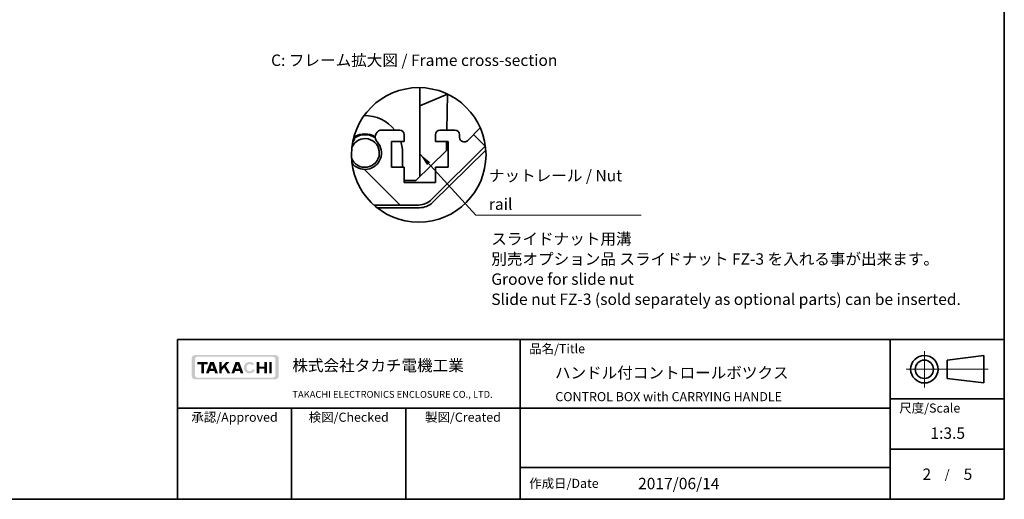
# Model space of a CAD drawing. Units: millimetres. Extents: x 0 to 6492, y -25 to 1124.
# Drawn here: x 2188 to 2943, y 0 to 368 of the extents above; entities that cross this region are included whole.
import ezdxf
from ezdxf.enums import TextEntityAlignment as Align

# ---------------------------------------------------------------- set-up
doc = ezdxf.new("R2010")
doc.units = ezdxf.units.MM
doc.header["$LTSCALE"] = 4
doc.linetypes.add('CHAIN', pattern=[0.35429999999999995, 0.2362, -0.0295, 0.0591, -0.0295])
for name, color, linetype, lineweight in [('Border (ISO)', 7, 'Continuous', 35), ('Detail Boundary (JIS)', 7, 'Continuous', 35), ('Hatch (ISO)', 1, 'Continuous', 18), ('Symbol (ISO)', 7, 'Continuous', 18), ('Title (ISO)', 7, 'Continuous', 35), ('Visible (ISO)', 7, 'Continuous', 35)]:
    doc.layers.add(name, color=color, linetype=linetype, lineweight=lineweight)
doc.styles.add('Note Text (TK)', font='txt')
doc.styles.add('文字スタイル67', font='arial.ttf')
doc.dimstyles.new('Default - Method 1b (TK)$7', dxfattribs={"dimscale": 4, "dimtxt": 2.5, "dimasz": 2.5, "dimexe": 1, "dimexo": 1.499999999999999, "dimgap": 1, "dimtad": 1, "dimtoh": 1, "dimrnd": 1e-08, "dimdsep": 46, "dimtxsty": 'Note Text (TK)', "dimcen": 0.09, "dimdle": 5, "dimclrd": 100, "dimclre": 100, "dimclrt": 7, "dimadec": 1, "dimazin": 1, "dimtfac": 1, "dimtmove": 0, "dimatfit": 3, "dimfxl": 1, "dimtolj": 1, "dimlwd": -1, "dimlwe": -1, "dimarcsym": 0})

# ---------------------------------------------------------------- blocks, each defined once
blk = doc.blocks.new('図面枠 tk図枠')
at = {"layer": 'Border (ISO)'}
for p in [(405.4999999999997, 289), (14.50000000000001, 8.000000000000009)]:
    blk.add_line(p, (405.4999999999997, 8.000000000000009), dxfattribs=at)
blk = doc.blocks.new('表題欄 tk表題欄')
at = {"layer": 'Hatch (ISO)'}
h = blk.add_hatch(color=256, dxfattribs=at)
edge = h.paths.add_edge_path(flags=0)
edge.add_arc((95.57537688673351, 236.2990653650367), 0.5958259999999997, 269.9999999999897, 360)
edge.add_line((96.17120288673351, 236.2990653650368), (96.1712028867335, 239.7107813650365))
edge.add_arc((95.5753768867335, 239.7107813650366), 0.5958259999999997, 0, 90.0000000000068)
edge.add_line((95.57537688673342, 240.3066073650366), (79.13710888673356, 240.3066073650366))
edge.add_arc((79.13710888673353, 239.7107813650366), 0.5958259999999997, 89.99999999999744, 180)
edge.add_line((78.54128288673351, 239.7107813650365), (78.54128288673331, 236.2990653650368))
edge.add_arc((79.13710888673332, 236.2990653650365), 0.5958259999999997, 180, 270.0000000000231)
edge.add_line((79.13710888673356, 235.7032393650365), (95.57537688673342, 235.7032393650367))
edge = h.paths.add_edge_path()
edge.add_line((77.83935088673356, 239.9556413650365), (77.83935088673356, 236.0542053650368))
edge.add_arc((78.54128288673346, 236.0542053650367), 0.7019319999998936, 180, 270.0000000000087)
edge.add_line((78.54128288673355, 235.3522733650368), (96.17120288673351, 235.3522733650368))
edge.add_arc((96.17120288673351, 236.0542053650367), 0.7019319999998921, 270, 360)
edge.add_line((96.8731348867334, 236.0542053650368), (96.87313488673352, 239.9556413650365))
edge.add_arc((96.1712028867336, 239.9556413650367), 0.7019319999998921, 0, 90.00000000000873)
edge.add_line((96.1712028867335, 240.6575733650367), (78.54128288673355, 240.6575733650366))
edge.add_arc((78.54128288673355, 239.9556413650365), 0.7019319999999984, 90, 180)
for points in [[(79.07181288673355, 239.1476033650369), (79.07181288673355, 238.6578833650367), (79.92066088673353, 238.6578833650367), (79.92066088673353, 236.6581933650368), (80.50832488673353, 236.6581933650368), (80.50832488673353, 238.6578833650367), (81.35717288673355, 238.6578833650367), (81.35717288673355, 239.1476033650369)], [(85.68407849525303, 236.6581933650368), (84.9434673993943, 237.8918698287545), (84.41792288673358, 237.3246628822781), (84.41792288673358, 236.6581933650368), (83.89555488673355, 236.6581933650368), (83.89555488673355, 239.1476033650369), (84.41792288673358, 239.1476033650369), (84.41792288673358, 238.0993979968839), (85.38913556809511, 239.1476033650369), (86.1069649084727, 239.1476033650369), (85.31925422435492, 238.2974470774499), (86.30334488673353, 236.6581933650368)], [(92.0914293961446, 239.1476033650369), (92.0914293961446, 236.6581933650368), (92.60971639614463, 236.6581933650368), (92.60971639614463, 237.6580383650368), (93.76872039614459, 237.6580383650368), (93.76872039614459, 236.6581933650368), (94.28700739614462, 236.6581933650368), (94.28700739614462, 239.1476033650369), (93.76872039614459, 239.1476033650369), (93.76872039614459, 238.1477583650367), (92.60971639614463, 238.1477583650367), (92.60971639614463, 239.1476033650369)], [(94.8420233961447, 239.1476033650369), (94.8420233961447, 236.6581933650368), (95.3643913961447, 236.6581933650368), (95.3643913961447, 239.1476033650369)]]:
    blk.add_hatch(color=256, dxfattribs=at).paths.add_polyline_path(points)
h = blk.add_hatch(color=256, dxfattribs=at)
h.paths.add_polyline_path([(82.59020695886475, 237.7110913650368), (81.95242681460245, 237.7110913650368), (82.27131688673356, 238.5794973650367)], flags=0)
h.paths.add_polyline_path([(82.77903014574996, 237.1968853650368), (81.76360362771717, 237.1968853650368), (81.56578886050404, 236.6581933650368), (80.94907288673355, 236.6581933650368), (81.86321688673355, 239.1476033650369), (82.67941688673353, 239.1476033650369), (83.59356088673351, 236.6581933650368), (82.97684491296302, 236.6581933650368)])
h = blk.add_hatch(color=256, dxfattribs=at)
h.paths.add_polyline_path([(87.52707281460243, 237.7110913650368), (88.16485295886469, 237.7110913650368), (87.84596288673359, 238.5794973650367)], flags=0)
h.paths.add_polyline_path([(87.14043486050403, 236.6581933650368), (87.3382496277172, 237.1968853650368), (88.35367614574989, 237.1968853650368), (88.551490912963, 236.6581933650368), (89.16820688673344, 236.6581933650368), (88.25406288673351, 239.1476033650369), (87.43786288673356, 239.1476033650369), (86.52371888673358, 236.6581933650368)])
h = blk.add_hatch(color=256, dxfattribs=at)
edge = h.paths.add_edge_path()
edge.add_arc((90.52309888673331, 237.9028983650369), 1.273272000000011, 38.55054079078439, 336.5820184016556)
edge.add_line((91.69149139614443, 237.3968543650369), (91.17255542714857, 237.6216113977801))
edge.add_ellipse((90.52309888673351, 237.9028983650369), major_axis=(0, -0.7998759999999119), ratio=0.8673469387756529, start_angle=128.5505407907963, end_angle=426.582018401653, ccw=False)
edge.add_line((91.09381514418376, 238.3576891122095), (91.51887237036831, 238.6964075050431))
at = {"layer": 'Title (ISO)'}
for p, q in [((74.70882392282105, 244.052739026017), (255.7088239228211, 244.052739026017)), ((74.70882392282105, 209.052739026017), (74.70882392282105, 244.052739026017)), ((149.7088239228211, 244.052739026017), (149.7088239228211, 209.052739026017)), ((230.7088239228211, 244.052739026017), (230.7088239228211, 209.052739026017)), ((255.7088239228211, 244.052739026017), (255.7088239228211, 209.052739026017)), ((243.2088239228211, 239.552739026017), (251.2088239228211, 240.5527390260171)), ((243.2088239228211, 239.552739026017), (243.2088239228211, 235.552739026017)), ((251.2088239228211, 234.552739026017), (251.2088239228211, 240.5527390260171)), ((243.2088239228211, 235.552739026017), (251.2088239228211, 234.552739026017)), ((230.7088239228211, 231.052739026017), (255.7088239228211, 231.052739026017)), ((74.70882392282105, 229.052739026017), (230.7088239228211, 229.052739026017)), ((99.70882392282108, 229.052739026017), (99.70882392282108, 209.052739026017)), ((124.708823922821, 229.052739026017), (124.708823922821, 209.052739026017)), ((230.7088239228211, 220.052739026017), (255.7088239228211, 220.052739026017)), ((149.7088239228211, 216.052739026017), (230.7088239228211, 216.052739026017)), ((255.7088239228211, 209.052739026017), (74.70882392282105, 209.052739026017))]:
    blk.add_line(p, q, dxfattribs=at)
at = {"layer": 'Title (ISO)', "color": 4, "linetype": 'CHAIN', "lineweight": 18, "ltscale": 8.889559745788574}
blk.add_line((238.2088239228211, 241.552739026017), (238.2088239228211, 233.552739026017), dxfattribs=at)
at = {"layer": 'Title (ISO)', "color": 4, "linetype": 'CHAIN', "lineweight": 18, "ltscale": 20.00163269042969}
blk.add_line((252.2088239228211, 237.552739026017), (234.2088239228211, 237.552739026017), dxfattribs=at)
at = {"layer": 'Title (ISO)'}
for radius in [3, 2]:
    blk.add_circle((238.2088239228211, 237.552739026017), radius, dxfattribs=at)
at = {"layer": 'Title (ISO)', "color": 1, "char_height": 2.000000029802321, "line_spacing_factor": 1.5, "style": 'Note Text (TK)'}
for s, insert, attachment_point in [('\\fＭＳ Ｐゴシック|b0|i0;\\H2.0000;品名/Title', (151.708823922821, 242.052739026017), 4), ('\\fＭＳ Ｐゴシック|b0|i0;\\H2.0000;尺度/Scale', (232.7088239228211, 229.052739026017), 4), ('\\fＭＳ Ｐゴシック|b0|i0;\\H2.0000;承認/Approved', (87.20882392282108, 227.052739026017), 5), ('\\fＭＳ Ｐゴシック|b0|i0;\\H2.0000;検図/Checked', (112.208823922821, 227.052739026017), 5), ('\\fＭＳ Ｐゴシック|b0|i0;\\H2.0000;製図/Created', (137.2088239228211, 227.052739026017), 5), ('\\fＭＳ Ｐゴシック|b0|i0;\\H2.0000;作成日/Date', (151.708823922821, 212.552739026017), 4)]:
    blk.add_mtext(s, dxfattribs=dict(at, insert=insert, attachment_point=attachment_point))
at = {"layer": 'Title (ISO)', "color": 7, "line_spacing_factor": 1.5, "style": 'Note Text (TK)'}
for s, insert, char_height, attachment_point in [('株式会社タカチ電機工業', (99.87313488673342, 238.052739026017), 2.5, 4), ('\\fArial|b0|i0;\\H1.4986;TAKACHI ELECTRONICS ENCLOSURE CO., LTD.', (99.87313488673342, 232.052739026017), 1.49859994649887, 4), ('\\fＭＳ Ｐゴシック|b0|i0;\\H2.0000;/', (243.2088239228211, 214.552739026017), 2.000000029802321, 5)]:
    blk.add_mtext(s, dxfattribs=dict(at, insert=insert, char_height=char_height, attachment_point=attachment_point))
at = {"layer": 'Title (ISO)', "color": 7}
for tag, p, height, style in [('<品名>_001', (157.3395057354996, 235.5328526211062), 2.5, 'Note Text (TK)'), ('<Title>_001', (157.4305155958995, 230.5513747487906), 2.000000029802321, '文字スタイル67'), ('<ページ_No.>_001', (238.0980284456275, 213.302739026017), 2.5, 'Note Text (TK)'), ('<総ページ数>_001', (246.7997329866371, 213.302739026017), 2.5, 'Note Text (TK)'), ('作成日_001', (175.5468918326507, 211.2601253517655), 2.5, 'Note Text (TK)')]:
    blk.add_attdef(tag, p, '', height=height, dxfattribs=dict(at, style=style))
at = {"layer": 'Title (ISO)', "color": 7, "style": 'Note Text (TK)'}
for tag, p in [('<尺度>', (243.2088239228211, 223.5527390260171)), ('<承認>', (87.20882392282108, 217.052739026017))]:
    blk.add_attdef(tag, text='', height=2.5, dxfattribs=at).set_placement(p, align=Align.MIDDLE_CENTER)
blk = doc.blocks.new('2dTransSymbol1')
at = {"layer": 'Detail Boundary (JIS)'}
blk.add_circle((277.3151231025718, 83.47608976326332), 14.73482353617393, dxfattribs=at)

msp = doc.modelspace()

# ---------------------------------------------------------------- hatches: boundary and pattern name
at = {"layer": 'Hatch (ISO)'}
h = msp.add_hatch(dxfattribs=at)
h.set_pattern_fill('ANSI31', color=256, scale=622.3, angle=90.00021045915001, style=0)
h.set_pattern_definition([(135.0002104591499, (1523.250006201226, -27.9999950798701), (-55.00386669995123, -55.00427078240377), [])])
edge = h.paths.add_edge_path()
edge.add_ellipse((2493.852937060233, 264.16631909155), major_axis=(-50.64457836729205, 9.735796519367877), ratio=1, start_angle=353.7208421326941, end_angle=360)
edge.add_ellipse((2452.707479917809, 265.6240303277907), major_axis=(-9.49912122486868, 8.278085283127359), ratio=1, start_angle=358.9909962816642, end_angle=360.0000000000002, ccw=False)
edge.add_ellipse((2439.199215842837, 277.8210300277192), major_axis=(4.156388946150973, -3.752922984596771), ratio=1, start_angle=0, end_angle=58.27408263287018)
edge = h.paths.add_edge_path()
edge.add_ellipse((2493.852937060225, 264.1663190915506), major_axis=(47.18715303549131, 20.80941230001942), ratio=1, start_angle=343.9027610547392, end_angle=360)
edge.add_line((2541.040090095716, 284.97573139157), (2531.132353651979, 275.0679949478335))
edge.add_ellipse((2528.657479917826, 277.5428686819862), major_axis=(2.474873734152851, -2.474873734152948), ratio=1, start_angle=225.0000000000018, end_angle=360.00000000000176, ccw=False)
edge.add_line((2525.157479917826, 277.5428686819862), (2525.157479917826, 279.6240303277794))
edge.add_ellipse((2521.657479917826, 279.6240303277794), major_axis=(3.499999999999986, -4.5e-15), ratio=1, start_angle=7.37e-14, end_angle=90.00000000000011)
edge.add_line((2521.657479917826, 283.1240303277795), (2510.107479917826, 283.1240303277795))
edge.add_ellipse((2510.107479917826, 279.6240303277794), major_axis=(-3.3e-15, 3.499999999999995), ratio=1, start_angle=0, end_angle=89.99999999999976)
edge.add_line((2506.607479917826, 279.6240303277794), (2506.607479917826, 274.3740303277795))
edge.add_line((2506.607479917827, 274.3740303277795), (2516.407479917827, 274.3740303277795))
edge.add_line((2516.407479917826, 274.3740303277795), (2516.407479917826, 254.7740303277794))
edge.add_line((2516.407479917826, 254.7740303277794), (2506.607479917826, 254.7740303277794))
edge.add_line((2506.607479917827, 254.7740303277794), (2506.607479917827, 242.8740303277796))
edge.add_line((2506.607479917827, 242.8740303277796), (2482.807479917827, 242.8740303277796))
edge.add_line((2482.807479917827, 242.8740303277796), (2482.807479917827, 254.7740303277794))
edge.add_line((2482.807479917827, 254.7740303277794), (2473.007479917828, 254.7740303277794))
edge.add_line((2473.007479917828, 254.7740303277794), (2473.007479917828, 274.3740303277795))
edge.add_line((2473.007479917828, 274.3740303277795), (2482.807479917827, 274.3740303277795))
edge.add_line((2482.807479917827, 274.3740303277795), (2482.807479917827, 279.6240303277794))
edge.add_ellipse((2479.307479917827, 279.6240303277794), major_axis=(3.499999999999986, 1.88e-14), ratio=1, start_angle=0, end_angle=89.99999999999976)
edge.add_line((2479.307479917827, 283.1240303277795), (2464.416247447235, 283.1240303277795))
edge.add_ellipse((2466.215743992816, 277.8210300277192), major_axis=(-1.799496545581899, 5.303000300060245), ratio=1, start_angle=0, end_angle=113.3358856282227)
edge.add_ellipse((2452.707479917827, 265.6240303277792), major_axis=(9.351875128839193, 8.444076715343044), ratio=1, start_angle=174.9329160114662, end_angle=359.9999999999999, ccw=False)
edge.add_ellipse((2493.852937060228, 264.1663190915513), major_axis=(-34.37803785077794, -38.44228876377187), ratio=1, start_angle=318.6290985619647, end_angle=360)
edge.add_line((2459.474899209449, 225.7240303277793), (2493.808490044604, 225.7240303277794))
edge.add_ellipse((2493.808490044603, 239.7240303277794), major_axis=(1.31e-14, -13.99999999999989), ratio=1, start_angle=0, end_angle=45.00000000000024)
edge.add_line((2503.707984981215, 229.8245353911678), (2544.959792066971, 271.0763424769249))

# ---------------------------------------------------------------- linework, layer by layer
at = {"layer": 'Visible (ISO)'}
for p, q in [((2494.707479917826, 315.7311211213413), (2494.707479917827, 247.5736868496903)), ((2494.707479917826, 301.8480872522048), (2515.810295286944, 310.6749010437245)), ((2515.812986866347, 310.8291015244466), (2515.329393049769, 283.1240303277819)), ((2479.30747991783, 283.1240303277795), (2464.416247447238, 283.1240303277795)), ((2482.807479917831, 274.3740303277795), (2482.807479917831, 279.6240303277794)), ((2506.60747991783, 279.6240303277794), (2506.60747991783, 274.3740303277796)), ((2521.657479917831, 283.1240303277795), (2510.10747991783, 283.1240303277795)), ((2525.15747991783, 277.5428686819863), (2525.15747991783, 279.6240303277794)), ((2541.04009009572, 284.9757313915702), (2531.132353651984, 275.0679949478335)), ((2473.00747991783, 254.7740303277795), (2473.007479917829, 274.3740303277795)), ((2473.00747991783, 274.3740303277795), (2482.807479917831, 274.3740303277795)), ((2506.60747991783, 274.3740303277796), (2516.40747991783, 274.3740303277796)), ((2515.176661231647, 274.374030327782), (2515.057931701845, 267.5720201210126)), ((2516.40747991783, 274.3740303277796), (2516.40747991783, 254.7740303277795)), ((2481.407479917827, 265.6240303277794), (2481.407479917827, 254.7740303277818)), ((2515.057931701845, 267.5720201210126), (2491.705887634402, 244.6240303277791)), ((2503.707984981218, 229.8245353911681), (2544.959792066976, 271.0763424769251)), ((2545.293669771163, 267.8419238076589), (2504.382392944594, 227.6385240396203)), ((2482.807479917831, 254.7740303277795), (2473.00747991783, 254.7740303277795)), ((2482.807479917831, 242.8740303277797), (2482.807479917831, 254.7740303277795)), ((2516.40747991783, 254.7740303277795), (2506.60747991783, 254.7740303277795)), ((2506.60747991783, 254.7740303277795), (2506.60747991783, 242.8740303277798)), ((2491.705887634402, 244.6240303277791), (2482.807479917829, 244.6240303277791)), ((2506.60747991783, 242.8740303277798), (2482.807479917831, 242.8740303277798)), ((2459.474899209452, 225.7240303277797), (2493.808490044607, 225.7240303277797)), ((2461.978466497385, 223.6240303277792), (2494.569663244395, 223.6240303277792))]:
    msp.add_line(p, q, dxfattribs=at)
for centre, radius, start, end in [((2452.707479917827, 265.6240303277794), 28.69999999999987, 37.57186931969878, 91.38895284333933), ((2439.199215842839, 277.8210300277192), 5.600000000000078, 317.9202131393931, 16.19429577226842), ((2452.707479917826, 265.6240303277791), 14.00000000000003, 55.40515451661367, 124.5948454833707), ((2452.707479917827, 265.6240303277792), 14.70000000000006, 57.43867244141944, 122.561327558565), ((2466.21574399282, 277.8210300277192), 5.600000000000061, 108.7439012323882, 222.0797868606075), ((2479.30747991783, 279.6240303277794), 3.500000000000015, 0, 90), ((2510.10747991783, 279.6240303277794), 3.500000000000023, 90, 180), ((2521.657479917831, 279.6240303277794), 3.500000000000015, 0, 90), ((2452.707479917826, 265.6240303277791), 10.99409500000004, 199.2234632367415, 156.7184564930625), ((2452.707479917831, 265.6240303277793), 12.60000000000001, 217.0127028720705, 42.07978686060735), ((2452.707479917812, 265.6240303277907), 12.5999999999794, 137.9202131393739, 138.9292168577208), ((2452.707479917827, 265.6240303277792), 28.70000000000047, 0, 17.75082718194386), ((2528.657479917831, 277.5428686819863), 3.499999999999982, 180, 315.0000000000087), ((2493.808490044607, 239.7240303277795), 14, 270, 315.0000000000085), ((2494.569663244395, 237.6240303277789), 13.9999999999998, 270, 314.499999999993)]:
    msp.add_arc(centre, radius, start, end, dxfattribs=at)

# ---------------------------------------------------------------- block references
at = {"xscale": 3.5, "yscale": 3.5, "zscale": 3.5}
for name in ['図面枠 tk図枠', '2dTransSymbol1']:
    msp.add_blockref(name, (1523.250006201226, -27.9999950798701), dxfattribs=at)
ref = msp.add_blockref('表題欄 tk表題欄', (2047.519122471353, -731.6845816709294), dxfattribs=dict(xscale=3.5, yscale=3.5, zscale=3.5))
ref.add_attrib('<品名>_001', 'ハンドル付コントロールボツクス', (2598.207392545601, 92.68040250294182), dxfattribs={"layer": 'Title (ISO)', "color": 7, "height": 8.75, "style": 'Note Text (TK)'})
ref.add_attrib('<尺度>_001', '1:3.5', (2885.923301283878, 46.37500492013002), dxfattribs={"layer": 'Title (ISO)', "color": 7, "height": 8.75, "style": 'Note Text (TK)'})
ref.add_attrib('作成日_001', '2017/06/14', (2661.93324388563, 7.725857060249609), dxfattribs={"layer": 'Title (ISO)', "color": 7, "height": 8.75, "style": 'Note Text (TK)'})
ref.add_attrib('<Title>_001', 'CONTROL BOX with CARRYING HANDLE', (2598.525927057, 75.24522994983737), dxfattribs={"layer": 'Title (ISO)', "color": 7, "height": 7.000000104308128, "style": '文字スタイル67'})
ref.add_attrib('<ページ_No.>_001', '2', (2879.818187924582, 14.87500492012994), dxfattribs={"layer": 'Title (ISO)', "color": 7, "height": 8.75, "style": 'Note Text (TK)'})
ref.add_attrib('<総ページ数>_001', '5', (2911.318187924582, 14.87500492012994), dxfattribs={"layer": 'Title (ISO)', "color": 7, "height": 8.75, "style": 'Note Text (TK)'})

# ---------------------------------------------------------------- texts
at = {"layer": 'Symbol (ISO)', "color": 7, "insert": (2380.773475540072, 329.6529771507127), "char_height": 8.75, "attachment_point": 7, "style": 'Note Text (TK)'}
msp.add_mtext('C: フレーム拡大図 / Frame cross-section', dxfattribs=at)
at = {"layer": 'Symbol (ISO)', "color": 7, "char_height": 8.75, "style": 'Note Text (TK)'}
for s, insert, width, attachment_point, line_spacing_factor in [('{ナットレール / Nut rail}', (2547.642045662439, 219.2754288972629), 121.6812896728515, 7, 1.5), ('{スライドナット用溝\\P別売オプション品 スライドナット FZ-3 を入れる事が出来ます。\\PGroove for slide nut\\PSlide nut FZ-3 (sold separately as optional parts) can be inserted.}', (2549.482214852703, 175.4627130772578), 360.131573677063, 4, 1.058181762695312)]:
    msp.add_mtext(s, dxfattribs=dict(at, insert=insert, width=width, attachment_point=attachment_point, line_spacing_factor=line_spacing_factor))

# ---------------------------------------------------------------- leaders
at = {"layer": 'Symbol (ISO)', "color": 100, "annotation_type": 0, "has_hookline": 1, "hookline_direction": 0, "text_width": 116.7329545454545}
msp.add_leader([(2494.707479917826, 264.850269664134), (2537.642045662439, 217.8170955639295), (2547.642045662439, 217.8170955639295)], dimstyle='Default - Method 1b (TK)$7', override={"dimgap": 0, "dimtad": 1}, dxfattribs=at)

doc.saveas('drawing.dxf')
